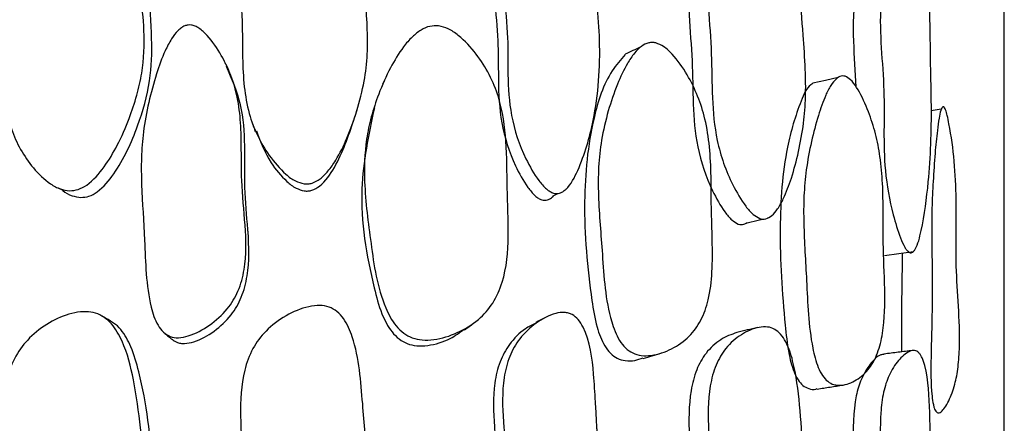
# Model space of a CAD drawing. Units: millimetres. Extents: x 9 to 471, y 19 to 495.
# Drawn here: x 39 to 45, y 229 to 231 of the extents above; entities that cross this region are included whole.
import ezdxf

# ---------------------------------------------------------------- set-up
doc = ezdxf.new("R2010")
doc.units = ezdxf.units.MM

msp = doc.modelspace()

# ---------------------------------------------------------------- linework, layer by layer
at = {"color": 7, "linetype": 'Continuous', "lineweight": 25}
for p, q in [((45.1442, 204.0268), (45.1442, 246.0132)), ((44.782, 230.5743), (44.7238, 230.5661)), ((39.6576, 230.1516), (39.6623, 230.149)), ((39.7084, 230.1235), (39.7306, 230.1112)), ((42.5568, 230.0793), (42.579, 230.0913)), ((42.6259, 230.1168), (42.6279, 230.1179)), ((43.7846, 229.9513), (43.7936, 229.9535))]:
    msp.add_line(p, q, dxfattribs=at)
at = {"color": 7, "linetype": 'Continuous', "lineweight": 25, "flags": 128}
for points in [[(44.1888, 230.7565), (44.1164, 230.74), (44.044, 230.7236)], [(43.6671, 229.9218), (43.7303, 229.9377), (43.7558, 229.9441)], [(44.4562, 229.7345), (44.539, 229.7458), (44.6217, 229.7571)]]:
    msp.add_lwpolyline(points, dxfattribs=at)
at = {"color": 7, "linetype": 'Continuous', "lineweight": 25}
for points, knots in [([(41.1219, 230.146), (41.1047, 230.1506), (41.0657, 230.161), (40.9949, 230.2166), (40.9199, 230.3045), (40.8495, 230.4232), (40.7999, 230.5561), (40.7741, 230.7069), (40.767, 230.8737), (40.7679, 231.0773), (40.7515, 231.3093), (40.7604, 231.5296), (40.8211, 231.6918), (40.9021, 231.7995), (41.0139, 231.8807), (41.1226, 231.9262), (41.2092, 231.9372), (41.2658, 231.9284), (41.3132, 231.9015), (41.3633, 231.8464), (41.4365, 231.6743), (41.4539, 231.3973), (41.4849, 231.108), (41.4873, 230.8918), (41.4688, 230.7288), (41.4275, 230.5675), (41.3732, 230.4152), (41.3163, 230.2987), (41.2631, 230.221), (41.218, 230.1749), (41.1772, 230.1518), (41.145, 230.1448), (41.1295, 230.1456), (41.1219, 230.146)], [0, 0, 0, 0, 0.012355, 0.028063, 0.062485, 0.094541, 0.126455, 0.164061, 0.204196, 0.246615, 0.310633, 0.372842, 0.404025, 0.433547, 0.467338, 0.500459, 0.515308, 0.527963, 0.539854, 0.55294, 0.580209, 0.672162, 0.751816, 0.790355, 0.827696, 0.869758, 0.91005, 0.943811, 0.962261, 0.977124, 0.989202, 0.99465, 1, 1, 1, 1]), ([(39.774, 230.1061), (39.7561, 230.1086), (39.7167, 230.1142), (39.6432, 230.1574), (39.5644, 230.2333), (39.4893, 230.3413), (39.4213, 230.4957), (39.3865, 230.7093), (39.3836, 230.9728), (39.3725, 231.2372), (39.3961, 231.4647), (39.4684, 231.631), (39.5563, 231.7402), (39.6702, 231.8232), (39.7793, 231.8695), (39.8657, 231.8819), (39.9236, 231.8757), (39.974, 231.8531), (40.0301, 231.8048), (40.0976, 231.6903), (40.1474, 231.4914), (40.1805, 231.2575), (40.2071, 231.0171), (40.1993, 230.8201), (40.162, 230.6515), (40.1149, 230.5123), (40.054, 230.3733), (39.9761, 230.2413), (39.8991, 230.1524), (39.8251, 230.1107), (39.7905, 230.1076), (39.774, 230.1061)], [0, 0, 0, 0, 0.01311, 0.028821, 0.0624, 0.094105, 0.125735, 0.185066, 0.246739, 0.311043, 0.372745, 0.403671, 0.433563, 0.467258, 0.50017, 0.515435, 0.528931, 0.541742, 0.555444, 0.582982, 0.637283, 0.701568, 0.751266, 0.808375, 0.838666, 0.8707, 0.909435, 0.942469, 0.975316, 0.988197, 1, 1, 1, 1]), ([(42.5536, 230.093), (42.5471, 230.0956), (42.5329, 230.1014), (42.5035, 230.1245), (42.4523, 230.1847), (42.3732, 230.323), (42.3036, 230.5306), (42.2938, 230.7007), (42.2916, 230.8587), (42.2954, 231.1045), (42.237, 231.3945), (42.2967, 231.632), (42.3589, 231.7375), (42.451, 231.8172), (42.5417, 231.8631), (42.6083, 231.8705), (42.6404, 231.8643), (42.668, 231.8524), (42.6991, 231.8252), (42.7643, 231.7167), (42.7825, 231.5511), (42.7949, 231.3764), (42.7999, 231.2801), (42.8025, 231.233), (42.8034, 231.219), (42.8036, 231.2145), (42.8037, 231.2127), (42.8038, 231.2119), (42.804, 231.2091), (42.8047, 231.1983), (42.8098, 231.118), (42.8292, 230.8846), (42.8041, 230.5559), (42.7218, 230.2737), (42.6522, 230.1363), (42.6082, 230.1008), (42.5902, 230.0923), (42.5716, 230.089), (42.5596, 230.0917), (42.5536, 230.093)], [0, 0, 0, 0, 0.005294, 0.011497, 0.02738, 0.062876, 0.127286, 0.186152, 0.189398, 0.245942, 0.371629, 0.403181, 0.432656, 0.466485, 0.499125, 0.512665, 0.518562, 0.52416, 0.535184, 0.548143, 0.615745, 0.654817, 0.680866, 0.688077, 0.69023, 0.691414, 0.691436, 0.691593, 0.692015, 0.69359, 0.699658, 0.752353, 0.868787, 0.945926, 0.979584, 0.985469, 0.990628, 0.995349, 1, 1, 1, 1]), ([(39.8389, 230.0676), (39.8547, 230.069), (39.8878, 230.072), (39.9586, 230.1137), (40.0675, 230.2456), (40.1673, 230.4653), (40.2433, 230.7299), (40.2517, 231.0876), (40.2126, 231.404), (40.1338, 231.6593), (40.0915, 231.744), (40.0588, 231.7715), (40.0542, 231.7754)], [0, 0, 0, 0, 0.025422, 0.053348, 0.12551, 0.2847, 0.423893, 0.551991, 0.849271, 0.928836, 0.989952, 1, 1, 1, 1]), ([(42.3556, 231.7275), (42.3368, 231.7118), (42.2901, 231.6725), (42.2422, 231.5801), (42.2034, 231.4257), (42.2084, 231.2953), (42.2218, 231.1297), (42.2349, 231.0062), (42.2368, 230.8608), (42.2373, 230.7861), (42.2384, 230.6694), (42.2468, 230.493), (42.3143, 230.2832), (42.3896, 230.1458), (42.4385, 230.086), (42.4666, 230.063), (42.4801, 230.0573), (42.4864, 230.0547)], [0, 0, 0, 0, 0.04347, 0.108242, 0.178083, 0.31682, 0.324875, 0.457276, 0.524402, 0.569426, 0.582754, 0.720534, 0.86287, 0.940738, 0.975287, 0.988666, 1, 1, 1, 1]), ([(43.7393, 229.9473), (43.7262, 229.9543), (43.6962, 229.9704), (43.642, 230.0368), (43.584, 230.1354), (43.5291, 230.2636), (43.4821, 230.4317), (43.4633, 230.6439), (43.4645, 230.8963), (43.4424, 231.1548), (43.4405, 231.3733), (43.4831, 231.5279), (43.5443, 231.625), (43.6312, 231.6909), (43.7152, 231.7217), (43.7818, 231.721), (43.8253, 231.7044), (43.8618, 231.671), (43.9007, 231.6092), (43.9452, 231.4709), (43.9705, 231.2599), (43.9866, 231.0228), (44.0021, 230.8156), (44.0045, 230.6459), (43.9925, 230.4871), (43.964, 230.3318), (43.9256, 230.1863), (43.8845, 230.0763), (43.8454, 230.0046), (43.812, 229.9638), (43.7813, 229.9456), (43.7568, 229.9428), (43.7451, 229.9458), (43.7393, 229.9473)], [0, 0, 0, 0, 0.012163, 0.027902, 0.062524, 0.094593, 0.126531, 0.185535, 0.246345, 0.310568, 0.37306, 0.404209, 0.43342, 0.466965, 0.500078, 0.514918, 0.527561, 0.539462, 0.552577, 0.580039, 0.640699, 0.704247, 0.75182, 0.790138, 0.827453, 0.869566, 0.910202, 0.944201, 0.962749, 0.977555, 0.989436, 0.994762, 1, 1, 1, 1]), ([(43.5652, 231.6598), (43.5482, 231.6547), (43.4974, 231.6397), (43.4298, 231.5789), (43.3713, 231.4836), (43.3107, 231.2481), (43.3665, 230.8595), (43.3456, 230.4351), (43.446, 230.1393), (43.5227, 230.0042), (43.5744, 229.9383), (43.6031, 229.9223), (43.6156, 229.9154)], [0, 0, 0, 0, 0.034478, 0.102721, 0.162854, 0.227539, 0.491204, 0.740488, 0.872566, 0.943583, 0.975556, 1, 1, 1, 1]), ([(44.5945, 229.7543), (44.5909, 229.7576), (44.5831, 229.7649), (44.5667, 229.7916), (44.5381, 229.8581), (44.4935, 230.0037), (44.4403, 230.2939), (44.4688, 230.6864), (44.418, 231.0549), (44.4473, 231.2816), (44.4811, 231.3803), (44.5336, 231.4519), (44.5852, 231.4905), (44.6232, 231.4941), (44.6413, 231.4859), (44.6528, 231.4757), (44.663, 231.4614), (44.6757, 231.4365), (44.7089, 231.3277), (44.7175, 231.1152), (44.7196, 230.9172), (44.7224, 230.7394), (44.7285, 230.5113), (44.7174, 230.1997), (44.6801, 229.9275), (44.6469, 229.7924), (44.6235, 229.7581), (44.6141, 229.7506), (44.6042, 229.7487), (44.5977, 229.7524), (44.5945, 229.7543)], [0, 0, 0, 0, 0.004998, 0.01104, 0.027025, 0.063069, 0.12783, 0.245902, 0.371475, 0.403214, 0.432532, 0.466196, 0.499176, 0.512634, 0.518341, 0.523681, 0.528806, 0.534253, 0.546864, 0.615154, 0.692165, 0.703117, 0.7529, 0.868418, 0.946779, 0.980864, 0.98655, 0.991394, 0.995727, 1, 1, 1, 1]), ([(44.4419, 231.4591), (44.4397, 231.459), (44.4143, 231.4587), (44.3721, 231.4169), (44.3219, 231.3476), (44.2747, 231.201), (44.2744, 230.9755), (44.2863, 230.7903), (44.2918, 230.7035)], [0, 0, 0, 0, 0.013097, 0.145971, 0.283198, 0.404004, 0.72058, 1, 1, 1, 1]), ([(40.474, 231.0578), (40.481, 231.0561), (40.4963, 231.0524), (40.5282, 231.0337), (40.5841, 230.9812), (40.6465, 230.8888), (40.7042, 230.7688), (40.7421, 230.6382), (40.7588, 230.4948), (40.7614, 230.3349), (40.7602, 230.1384), (40.7852, 229.9108), (40.7922, 229.6953), (40.7482, 229.5315), (40.681, 229.4192), (40.581, 229.3309), (40.482, 229.2768), (40.4024, 229.2597), (40.3513, 229.2665), (40.3102, 229.2935), (40.2687, 229.3497), (40.2129, 229.5261), (40.2094, 229.8018), (40.188, 230.0868), (40.1843, 230.2943), (40.1966, 230.4519), (40.2271, 230.613), (40.2684, 230.769), (40.3129, 230.8917), (40.3554, 230.975), (40.388, 231.0193), (40.4152, 231.0427), (40.4345, 231.0535), (40.4545, 231.0592), (40.4675, 231.0583), (40.474, 231.0578)], [0, 0, 0, 0, 0.005381, 0.011627, 0.02745, 0.062754, 0.094944, 0.127113, 0.164112, 0.202285, 0.246009, 0.30977, 0.37251, 0.403899, 0.433066, 0.466606, 0.499595, 0.513743, 0.5256, 0.536818, 0.549681, 0.577394, 0.672786, 0.752053, 0.790161, 0.826788, 0.868899, 0.910896, 0.945495, 0.964538, 0.97921, 0.985165, 0.99042, 0.99525, 1, 1, 1, 1]), ([(41.8942, 231.0527), (41.9127, 231.048), (41.9536, 231.0377), (42.0299, 230.9839), (42.1115, 230.8959), (42.1886, 230.7751), (42.2567, 230.6081), (42.2875, 230.3869), (42.2862, 230.1203), (42.3003, 229.8494), (42.2818, 229.6204), (42.2113, 229.4596), (42.1226, 229.3586), (42.0051, 229.2872), (41.8921, 229.2512), (41.8025, 229.247), (41.7428, 229.2592), (41.6913, 229.2878), (41.6344, 229.3437), (41.5456, 229.5121), (41.5065, 229.7984), (41.4627, 230.1211), (41.4698, 230.3661), (41.5055, 230.5332), (41.5513, 230.6706), (41.6111, 230.8067), (41.6777, 230.9167), (41.7386, 230.9886), (41.7893, 231.0294), (41.8416, 231.0537), (41.8772, 231.0531), (41.8942, 231.0527)], [0, 0, 0, 0, 0.012978, 0.028686, 0.062425, 0.094143, 0.125787, 0.185073, 0.246767, 0.311206, 0.373093, 0.404002, 0.433603, 0.467228, 0.50019, 0.515379, 0.528699, 0.541311, 0.554873, 0.58235, 0.669315, 0.751417, 0.808252, 0.838479, 0.87044, 0.909495, 0.942623, 0.960649, 0.975664, 0.988394, 1, 1, 1, 1]), ([(43.142, 230.9552), (43.1574, 230.949), (43.1922, 230.9352), (43.2558, 230.873), (43.3229, 230.7774), (43.3856, 230.6506), (43.43, 230.511), (43.4536, 230.3555), (43.4605, 230.1859), (43.46, 230.0074), (43.4673, 229.8239), (43.4684, 229.6454), (43.4506, 229.4884), (43.4062, 229.3614), (43.3347, 229.2627), (43.2359, 229.1942), (43.1387, 229.1603), (43.0608, 229.1578), (43.0094, 229.1717), (42.9661, 229.2026), (42.9203, 229.2621), (42.8531, 229.4421), (42.8383, 229.7262), (42.8116, 230.0218), (42.8103, 230.2414), (42.8279, 230.4047), (42.8663, 230.5635), (42.916, 230.7111), (42.9675, 230.822), (43.0154, 230.8942), (43.0559, 230.9357), (43.0925, 230.9546), (43.1213, 230.9586), (43.1352, 230.9563), (43.142, 230.9552)], [0, 0, 0, 0, 0.012475, 0.028175, 0.062504, 0.094538, 0.126392, 0.164059, 0.204324, 0.246652, 0.291157, 0.33424, 0.373128, 0.40423, 0.4337, 0.467399, 0.500604, 0.515632, 0.528491, 0.540526, 0.553644, 0.580739, 0.672027, 0.751961, 0.790635, 0.827964, 0.869924, 0.910023, 0.943538, 0.961965, 0.976883, 0.989079, 0.994593, 1, 1, 1, 1]), ([(43.0555, 230.9319), (43.0404, 230.9249), (43.0103, 230.9109), (42.9802, 230.897), (42.9651, 230.89)], [0, 0, 0, 0, 0.5, 1, 1, 1, 1]), ([(40.6776, 230.8218), (40.6745, 230.8279), (40.6684, 230.8403), (40.6624, 230.8526), (40.6594, 230.8588)], [0, 0, 0, 0, 0.499995, 1, 1, 1, 1]), ([(42.9659, 230.8892), (42.9399, 230.859), (42.8535, 230.7585), (42.7603, 230.468), (42.717, 230.0208), (42.7517, 229.6129), (42.7975, 229.3358), (42.8354, 229.2315), (42.879, 229.1725), (42.9203, 229.1416), (42.9693, 229.1284), (43.0212, 229.1282), (43.0533, 229.1414), (43.0689, 229.1478)], [0, 0, 0, 0, 0.064791, 0.21544, 0.457361, 0.734873, 0.810511, 0.865983, 0.892526, 0.916593, 0.942069, 0.971818, 1, 1, 1, 1]), ([(40.3629, 229.2543), (40.3713, 229.2477), (40.3855, 229.2365), (40.411, 229.2302), (40.4447, 229.2282), (40.5138, 229.2435), (40.6081, 229.2973), (40.7033, 229.3851), (40.767, 229.4963), (40.8087, 229.6584), (40.8049, 229.791), (40.7925, 229.9598), (40.7674, 230.2016), (40.8008, 230.5291), (40.7068, 230.7472), (40.6756, 230.8197)], [0, 0, 0, 0, 0.017238, 0.029258, 0.04202, 0.071434, 0.140498, 0.211463, 0.273888, 0.341597, 0.477315, 0.485205, 0.615216, 0.872062, 1, 1, 1, 1]), ([(44.2369, 230.7609), (44.248, 230.7531), (44.2735, 230.7354), (44.3183, 230.6663), (44.3646, 230.5653), (44.4061, 230.4347), (44.4338, 230.2953), (44.4465, 230.1441), (44.4488, 229.9797), (44.4476, 229.779), (44.4598, 229.5448), (44.4566, 229.3263), (44.42, 229.1735), (44.369, 229.0789), (44.2968, 229.0159), (44.2248, 228.987), (44.1668, 228.9902), (44.1291, 229.0092), (44.0981, 229.0448), (44.0657, 229.1087), (44.0197, 229.293), (44.0111, 229.5721), (43.9912, 229.8632), (43.991, 230.0756), (44.005, 230.2335), (44.0343, 230.3879), (44.0716, 230.5316), (44.1096, 230.6396), (44.1447, 230.7092), (44.1743, 230.7482), (44.201, 230.7647), (44.222, 230.7663), (44.232, 230.7627), (44.2369, 230.7609)], [0, 0, 0, 0, 0.012204, 0.027981, 0.062645, 0.094527, 0.126427, 0.163649, 0.203149, 0.246153, 0.310201, 0.372441, 0.40354, 0.432983, 0.466814, 0.499657, 0.514064, 0.526509, 0.538332, 0.551592, 0.579248, 0.672329, 0.751544, 0.789851, 0.827077, 0.869419, 0.910451, 0.944275, 0.962914, 0.977729, 0.989549, 0.994823, 1, 1, 1, 1]), ([(41.5826, 230.7395), (41.581, 230.7363), (41.5778, 230.7297), (41.5743, 230.7228), (41.5726, 230.7194)], [0, 0, 0, 0, 0.500103, 1, 1, 1, 1]), ([(44.0447, 230.7216), (44.0408, 230.7195), (44.0095, 230.7023), (43.955, 230.5738), (43.8759, 230.3115), (43.8451, 229.8664), (43.8702, 229.4678), (43.9004, 229.192), (43.9264, 229.0846), (43.9572, 229.0213), (43.9867, 228.9857), (44.0225, 228.9682), (44.0515, 228.9629), (44.0662, 228.969), (44.069, 228.9702)], [0, 0, 0, 0, 0.009618, 0.077634, 0.231745, 0.474847, 0.753705, 0.832104, 0.889112, 0.916159, 0.939984, 0.96477, 0.9934, 1, 1, 1, 1]), ([(41.5252, 230.5824), (41.4923, 230.4282), (41.4197, 230.0879), (41.4878, 229.684), (41.5593, 229.4103), (41.6107, 229.31), (41.6648, 229.2543), (41.7139, 229.2259), (41.771, 229.2138), (41.8563, 229.2184), (41.9532, 229.2474), (42.0157, 229.2927), (42.0419, 229.3117)], [0, 0, 0, 0, 0.266216, 0.587678, 0.674162, 0.739845, 0.771897, 0.801402, 0.832316, 0.867533, 0.944245, 1, 1, 1, 1]), ([(44.8007, 230.5828), (44.8028, 230.5787), (44.8093, 230.5658), (44.8176, 230.5338), (44.8527, 230.3669), (44.8754, 230.0675), (44.8615, 229.7285), (44.8815, 229.4426), (44.8903, 229.2469), (44.8806, 229.0956), (44.8611, 228.9881), (44.8328, 228.9124), (44.8045, 228.8623), (44.7856, 228.8397), (44.7715, 228.8313), (44.7623, 228.8307), (44.7538, 228.8358), (44.7467, 228.8463), (44.7409, 228.861), (44.734, 228.8878), (44.7212, 228.9862), (44.7229, 229.1686), (44.7312, 229.4357), (44.7299, 229.6802), (44.7267, 229.8761), (44.7282, 230.017), (44.735, 230.1638), (44.7452, 230.3131), (44.7566, 230.4343), (44.7677, 230.5161), (44.7763, 230.559), (44.784, 230.5799), (44.7887, 230.5869), (44.7926, 230.5887), (44.7954, 230.5884), (44.7982, 230.5864), (44.7999, 230.584), (44.8007, 230.5828)], [0, 0, 0, 0, 0.0041596, 0.0132597, 0.0262125, 0.140793, 0.2444755, 0.304818, 0.3668214, 0.3992351, 0.4293158, 0.4634843, 0.4810329, 0.4950745, 0.5006342, 0.5053026, 0.5094678, 0.5136615, 0.5179582, 0.5230318, 0.5361054, 0.5956405, 0.6681729, 0.7535427, 0.791943, 0.8254575, 0.8677208, 0.9130948, 0.950488, 0.9710372, 0.9853227, 0.990284, 0.9940121, 0.9955506, 0.9969848, 0.9984303, 1, 1, 1, 1]), ([(41.4074, 230.5108), (41.4103, 230.5204), (41.4162, 230.5396), (41.422, 230.5587), (41.425, 230.5682)], [0, 0, 0, 0, 0.500037, 1, 1, 1, 1]), ([(40.8231, 230.497), (40.826, 230.4886), (40.8319, 230.4717), (40.8377, 230.4548), (40.8407, 230.4464)], [0, 0, 0, 0, 0.5000026, 1, 1, 1, 1]), ([(41.1227, 230.1054), (41.13, 230.1049), (41.1447, 230.1041), (41.1756, 230.1111), (41.2367, 230.1477), (41.3303, 230.2841), (41.3759, 230.4201), (41.4072, 230.5133)], [0, 0, 0, 0, 0.040772, 0.082362, 0.17529, 0.434455, 1, 1, 1, 1]), ([(40.8475, 230.4507), (40.8715, 230.3874), (40.9122, 230.28), (41.0017, 230.1759), (41.0689, 230.1203), (41.1063, 230.1099), (41.1227, 230.1054)], [0, 0, 0, 0, 0.443439, 0.751961, 0.891394, 1, 1, 1, 1]), ([(39.731, 230.112), (39.7325, 230.1106), (39.7484, 230.0949), (39.7848, 230.0764), (39.822, 230.0703), (39.8389, 230.0676)], [0, 0, 0, 0, 0.051883, 0.570547, 1, 1, 1, 1]), ([(42.4864, 230.0547), (42.4921, 230.0534), (42.5035, 230.0508), (42.5213, 230.054), (42.5379, 230.0631), (42.551, 230.0711), (42.5553, 230.0786), (42.556, 230.0798)], [0, 0, 0, 0, 0.214691, 0.432914, 0.673106, 0.949316, 1, 1, 1, 1]), ([(43.6156, 229.9154), (43.6211, 229.914), (43.6323, 229.9112), (43.6503, 229.9128), (43.6605, 229.92), (43.6662, 229.9239)], [0, 0, 0, 0, 0.306859, 0.619386, 1, 1, 1, 1]), ([(44.5585, 229.7484), (44.5583, 229.7381), (44.5556, 229.5544), (44.551, 229.3659), (44.554, 229.1854), (44.554, 229.1814)], [0, 0, 0, 0, 0.054965, 0.978794, 1, 1, 1, 1]), ([(41.1219, 227.6238), (41.1047, 227.6285), (41.0657, 227.639), (40.9949, 227.6958), (40.9199, 227.7854), (40.8495, 227.9066), (40.7999, 228.0422), (40.7741, 228.1959), (40.767, 228.3659), (40.7679, 228.5734), (40.7515, 228.8103), (40.7604, 229.0353), (40.8211, 229.2006), (40.9021, 229.3101), (41.0139, 229.3927), (41.1226, 229.4392), (41.2092, 229.4504), (41.2658, 229.4416), (41.3132, 229.4142), (41.3633, 229.3581), (41.4365, 229.1824), (41.4539, 228.8994), (41.4849, 228.6045), (41.4873, 228.3841), (41.4688, 228.2179), (41.4275, 228.0533), (41.3732, 227.898), (41.3163, 227.7794), (41.2631, 227.7001), (41.218, 227.6532), (41.1772, 227.6297), (41.145, 227.6225), (41.1295, 227.6234), (41.1219, 227.6238)], [0, 0, 0, 0, 0.012355, 0.028063, 0.062485, 0.094541, 0.126455, 0.164061, 0.204196, 0.246615, 0.310633, 0.372842, 0.404025, 0.433547, 0.467338, 0.500459, 0.515308, 0.527963, 0.539854, 0.55294, 0.580209, 0.672162, 0.751816, 0.790355, 0.827696, 0.869758, 0.91005, 0.943811, 0.962261, 0.977124, 0.989202, 0.99465, 1, 1, 1, 1]), ([(39.774, 227.6068), (39.7561, 227.61), (39.7167, 227.617), (39.6432, 227.6638), (39.5644, 227.7441), (39.4893, 227.8571), (39.4213, 228.0173), (39.3865, 228.2364), (39.3836, 228.5052), (39.3725, 228.7755), (39.3961, 229.0068), (39.4684, 229.1735), (39.5563, 229.2813), (39.6702, 229.3615), (39.7793, 229.4049), (39.8657, 229.4145), (39.9236, 229.4063), (39.974, 229.3816), (40.0301, 229.3305), (40.0976, 229.2115), (40.1474, 229.0069), (40.1805, 228.7671), (40.2071, 228.5213), (40.1993, 228.3206), (40.162, 228.1498), (40.1149, 228.0093), (40.054, 227.8695), (39.9761, 227.7376), (39.8991, 227.6496), (39.8251, 227.6097), (39.7905, 227.6077), (39.774, 227.6068)], [0, 0, 0, 0, 0.01311, 0.028821, 0.0624, 0.094105, 0.125735, 0.185066, 0.246739, 0.311043, 0.372745, 0.403671, 0.433563, 0.467258, 0.50017, 0.515435, 0.528931, 0.541742, 0.555444, 0.582982, 0.637283, 0.701568, 0.751266, 0.808375, 0.838666, 0.8707, 0.909435, 0.942469, 0.975316, 0.988197, 1, 1, 1, 1]), ([(40.015, 229.3545), (40.006, 229.3598), (39.988, 229.3706), (39.9701, 229.3813), (39.9611, 229.3867)], [0, 0, 0, 0, 0.499999, 1, 1, 1, 1]), ([(42.5536, 227.5952), (42.5471, 227.5977), (42.5329, 227.603), (42.5035, 227.6254), (42.4523, 227.6848), (42.3732, 227.8228), (42.3036, 228.0318), (42.2938, 228.2048), (42.2916, 228.3657), (42.2954, 228.6163), (42.237, 228.9106), (42.2967, 229.1552), (42.3589, 229.265), (42.451, 229.3496), (42.5417, 229.3998), (42.6083, 229.41), (42.6404, 229.4049), (42.668, 229.3939), (42.6991, 229.3673), (42.7643, 229.259), (42.7825, 229.0905), (42.7949, 228.9125), (42.7999, 228.8144), (42.8025, 228.7664), (42.8034, 228.7522), (42.8036, 228.7476), (42.8037, 228.7458), (42.8038, 228.7449), (42.804, 228.742), (42.8047, 228.7311), (42.8098, 228.6494), (42.8292, 228.4121), (42.8041, 228.0761), (42.7218, 227.7854), (42.6522, 227.643), (42.6082, 227.6052), (42.5902, 227.5959), (42.5716, 227.5919), (42.5596, 227.5941), (42.5536, 227.5952)], [0, 0, 0, 0, 0.005294, 0.011497, 0.02738, 0.062876, 0.127286, 0.186152, 0.189398, 0.245942, 0.371629, 0.403181, 0.432656, 0.466485, 0.499125, 0.512665, 0.518562, 0.52416, 0.535184, 0.548143, 0.615745, 0.654817, 0.680866, 0.688077, 0.69023, 0.691414, 0.691436, 0.691593, 0.692015, 0.69359, 0.699658, 0.752353, 0.868787, 0.945926, 0.979584, 0.985469, 0.990628, 0.995349, 1, 1, 1, 1]), ([(39.8389, 227.5872), (39.8547, 227.5881), (39.8878, 227.59), (39.9586, 227.63), (40.0675, 227.7607), (40.1673, 227.9815), (40.2433, 228.2489), (40.252, 228.6137), (40.2106, 228.9349), (40.1353, 229.2025), (40.0824, 229.2955), (40.0397, 229.3411), (40.0189, 229.3509), (40.0147, 229.3529)], [0, 0, 0, 0, 0.02474, 0.051916, 0.122144, 0.277063, 0.412522, 0.537183, 0.826489, 0.90392, 0.963396, 0.992658, 1, 1, 1, 1]), ([(42.0432, 229.3075), (42.0519, 229.314), (42.0693, 229.3269), (42.0868, 229.3398), (42.0955, 229.3463)], [0, 0, 0, 0, 0.499992, 1, 1, 1, 1]), ([(42.4537, 229.3453), (42.4328, 229.3356), (42.3738, 229.3082), (42.3009, 229.2309), (42.2414, 229.1233), (42.2038, 228.9627), (42.2084, 228.8303), (42.2218, 228.6616), (42.2349, 228.536), (42.2368, 228.3878), (42.2373, 228.3117), (42.2384, 228.1928), (42.2468, 228.0134), (42.3143, 227.802), (42.3896, 227.6649), (42.4385, 227.6058), (42.4666, 227.5835), (42.4801, 227.5782), (42.4864, 227.5758)], [0, 0, 0, 0, 0.037707, 0.106404, 0.166914, 0.232159, 0.361769, 0.369293, 0.492984, 0.555693, 0.597755, 0.610206, 0.738921, 0.871892, 0.944637, 0.976913, 0.989411, 1, 1, 1, 1]), ([(42.5115, 229.3805), (42.5016, 229.3755), (42.4819, 229.3656), (42.462, 229.3555), (42.4521, 229.3505)], [0, 0, 0, 0, 0.50001, 1, 1, 1, 1]), ([(40.3221, 229.287), (40.3288, 229.2813), (40.3422, 229.2699), (40.3555, 229.2584), (40.3622, 229.2527)], [0, 0, 0, 0, 0.5, 1, 1, 1, 1]), ([(43.6078, 229.2924), (43.5761, 229.281), (43.5104, 229.2572), (43.4296, 229.181), (43.3713, 229.0786), (43.3106, 228.8338), (43.3665, 228.4407), (43.3456, 228.007), (43.446, 227.7132), (43.5227, 227.5816), (43.5744, 227.5187), (43.6031, 227.5048), (43.6156, 227.4988)], [0, 0, 0, 0, 0.061924, 0.128227, 0.186651, 0.249497, 0.505667, 0.747865, 0.876188, 0.945186, 0.976251, 1, 1, 1, 1]), ([(43.7393, 227.5149), (43.7262, 227.521), (43.6962, 227.535), (43.642, 227.5982), (43.584, 227.694), (43.5291, 227.8204), (43.4821, 227.988), (43.4633, 228.2028), (43.4645, 228.4602), (43.4424, 228.7225), (43.4405, 228.9455), (43.4831, 229.1065), (43.5443, 229.2103), (43.6312, 229.2843), (43.7152, 229.3225), (43.7818, 229.3273), (43.8253, 229.3141), (43.8618, 229.2832), (43.9007, 229.2233), (43.9452, 229.0859), (43.9705, 228.8726), (43.9866, 228.6319), (44.0021, 228.4221), (44.0045, 228.2493), (43.9925, 228.0863), (43.964, 227.9254), (43.9256, 227.7739), (43.8845, 227.6584), (43.8454, 227.582), (43.812, 227.5377), (43.7813, 227.5167), (43.7568, 227.5118), (43.7451, 227.5139), (43.7393, 227.5149)], [0, 0, 0, 0, 0.012163, 0.027902, 0.062524, 0.094593, 0.126531, 0.185535, 0.246345, 0.310568, 0.37306, 0.404209, 0.43342, 0.466965, 0.500078, 0.514918, 0.527561, 0.539462, 0.552577, 0.580039, 0.640699, 0.704247, 0.75182, 0.790138, 0.827453, 0.869566, 0.910202, 0.944201, 0.962749, 0.977555, 0.989436, 0.994762, 1, 1, 1, 1]), ([(43.7275, 229.3205), (43.7076, 229.316), (43.6677, 229.307), (43.6277, 229.2979), (43.6078, 229.2934)], [0, 0, 0, 0, 0.500002, 1, 1, 1, 1]), ([(43.0702, 229.1427), (43.0871, 229.1479), (43.1209, 229.1583), (43.1549, 229.1686), (43.1719, 229.1738)], [0, 0, 0, 0, 0.499994, 1, 1, 1, 1]), ([(44.4531, 229.1672), (44.4471, 229.1663), (44.4179, 229.1624), (44.372, 229.1121), (44.3219, 229.0332), (44.2746, 228.8772), (44.2746, 228.6347), (44.2873, 228.4358), (44.2937, 228.3363)], [0, 0, 0, 0, 0.032822, 0.158332, 0.287954, 0.402065, 0.701096, 1, 1, 1, 1]), ([(44.5945, 227.4127), (44.5909, 227.4155), (44.5831, 227.4218), (44.5667, 227.4465), (44.5381, 227.5099), (44.4935, 227.6517), (44.4403, 227.9397), (44.4688, 228.3434), (44.418, 228.7129), (44.4473, 228.9486), (44.4811, 229.0542), (44.5336, 229.1347), (44.5852, 229.1819), (44.6232, 229.1915), (44.6413, 229.1859), (44.6528, 229.1773), (44.663, 229.1643), (44.6757, 229.1409), (44.7089, 229.0349), (44.7175, 228.819), (44.7196, 228.617), (44.7224, 228.4361), (44.7285, 228.2043), (44.7174, 227.8849), (44.6801, 227.6019), (44.6469, 227.4594), (44.6235, 227.421), (44.6141, 227.4119), (44.6042, 227.4085), (44.5977, 227.4113), (44.5945, 227.4127)], [0, 0, 0, 0, 0.004998, 0.01104, 0.027025, 0.063069, 0.12783, 0.245902, 0.371475, 0.403214, 0.432532, 0.466196, 0.499176, 0.512634, 0.518341, 0.523681, 0.528806, 0.534253, 0.546864, 0.615154, 0.692165, 0.703117, 0.7529, 0.868418, 0.946779, 0.980864, 0.98655, 0.991394, 0.995727, 1, 1, 1, 1]), ([(44.6175, 229.189), (44.5901, 229.1857), (44.5353, 229.1791), (44.4805, 229.1724), (44.453, 229.1691)], [0, 0, 0, 0, 0.5000006, 1, 1, 1, 1]), ([(44.0696, 228.9681), (44.0943, 228.9719), (44.1436, 228.9796), (44.193, 228.9872), (44.2178, 228.9911)], [0, 0, 0, 0, 0.499999, 1, 1, 1, 1])]:
    msp.add_open_spline(points, degree=3, knots=knots, dxfattribs=at)

doc.saveas('drawing.dxf')
